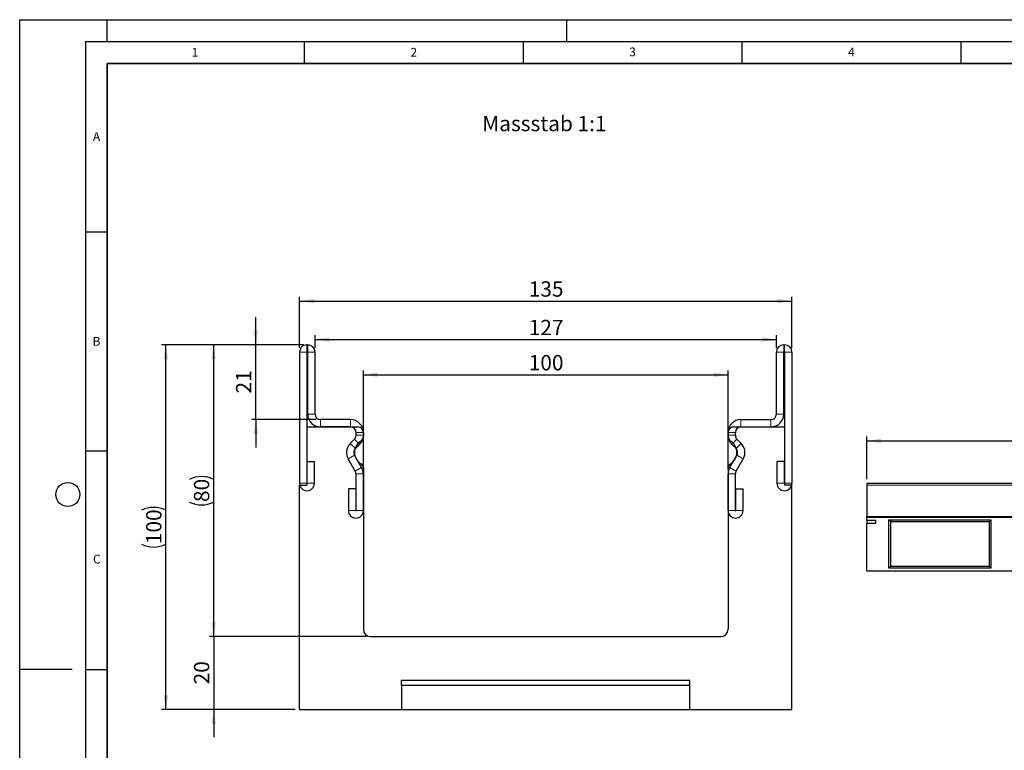
# Model space of a CAD drawing. Units: millimetres. Extents: x 0 to 420, y 0 to 297.
# Drawn here: x 0 to 225, y 130 to 297 of the extents above; entities that cross this region are included whole.
import ezdxf

# ---------------------------------------------------------------- set-up
doc = ezdxf.new("R2010")
doc.units = ezdxf.units.MM
doc.layers.add('LINIEN-DICK', color=7, linetype='Continuous', lineweight=35)
for name, color, linetype in [('LINIEN-DÜNN', 7, 'Continuous'), ('SLD-0', 179, 'Continuous'), ('VORLAGE_TEXT', 7, 'Continuous')]:
    doc.layers.add(name, color=color, linetype=linetype)
doc.styles.add('SLDTEXTSTYLE0', font='TXT', dxfattribs={"width": 0.605})
doc.styles.add('SLDTEXTSTYLE2', font='TXT', dxfattribs={"width": 0.75})
doc.dimstyles.new('SLDDIMSTYLE0', dxfattribs={"dimtxt": 3.5, "dimasz": 3.302, "dimexe": 0, "dimexo": 0.0625, "dimgap": 0.875, "dimtad": 1, "dimlfac": 1.2, "dimrnd": 1e-09, "dimzin": 12, "dimdsep": 46, "dimtxsty": 'SLDTEXTSTYLE2', "dimsah": 1, "dimcen": 0.09, "dimadec": 0, "dimazin": 3, "dimtfac": 1, "dimtofl": 0, "dimtmove": 0, "dimatfit": 3, "dimfxl": 1, "dimfrac": 2, "dimtolj": 1, "dimtzin": 12, "dimarcsym": 0})
doc.dimstyles.new('SLDDIMSTYLE1', dxfattribs={"dimtxt": 3.5, "dimasz": 3.302, "dimexe": 0, "dimexo": 0.0625, "dimgap": 0.875, "dimtad": 1, "dimdec": 0, "dimlfac": 1.2, "dimrnd": 1e-09, "dimzin": 12, "dimdsep": 46, "dimtxsty": 'SLDTEXTSTYLE2', "dimsah": 1, "dimcen": 0.09, "dimadec": 0, "dimazin": 3, "dimtfac": 1, "dimtdec": 0, "dimtmove": 0, "dimatfit": 0, "dimfxl": 1, "dimfrac": 2, "dimtolj": 1, "dimtzin": 12, "dimarcsym": 0})
doc.dimstyles.new('SLDDIMSTYLE2', dxfattribs={"dimtxt": 3.5, "dimasz": 3.302, "dimexe": 0, "dimexo": 0.0625, "dimgap": 0.875, "dimtad": 1, "dimlfac": 1.2, "dimrnd": 1e-09, "dimzin": 12, "dimdsep": 46, "dimtxsty": 'SLDTEXTSTYLE2', "dimsah": 1, "dimcen": 0.09, "dimadec": 0, "dimazin": 3, "dimtfac": 1, "dimtmove": 0, "dimatfit": 0, "dimfxl": 1, "dimfrac": 2, "dimtolj": 1, "dimtzin": 12, "dimarcsym": 0})
doc.dimstyles.new('SLDDIMSTYLE3', dxfattribs={"dimtxt": 3.5, "dimasz": 3.302, "dimexe": 0, "dimexo": 0.0625, "dimgap": 0.875, "dimtad": 1, "dimlfac": 5, "dimrnd": 1e-09, "dimzin": 12, "dimdsep": 46, "dimtxsty": 'SLDTEXTSTYLE2', "dimsah": 1, "dimcen": 0.09, "dimadec": 0, "dimazin": 3, "dimtfac": 1, "dimtofl": 0, "dimtmove": 0, "dimatfit": 3, "dimfxl": 1, "dimfrac": 2, "dimtolj": 1, "dimtzin": 12, "dimarcsym": 0})

# ---------------------------------------------------------------- blocks, each defined once
blk = doc.blocks.new('_D')
at = {"layer": 'SLD-0'}
for p, q in [((63.93, 222.03), (63.93, 233.69)), ((63.93, 232.69), (176.43, 232.69)), ((176.43, 222.03), (176.43, 233.69))]:
    blk.add_line(p, q, dxfattribs=at)
for points in [[(63.93, 232.69), (67.23, 232.19), (67.23, 233.2)], [(176.43, 232.69), (173.13, 233.2), (173.13, 232.19)]]:
    blk.add_solid(points, dxfattribs=at)
at = {"layer": 'SLD-0', "insert": (116.3, 237.21), "char_height": 3.5, "attachment_point": 1, "style": 'SLDTEXTSTYLE2'}
blk.add_mtext('135', dxfattribs=at)
blk = doc.blocks.new('_D_1')
at = {"layer": 'SLD-0'}
for p, q in [((67.47, 222.03), (67.47, 224.9)), ((67.47, 223.9), (172.89, 223.9)), ((172.89, 222.03), (172.89, 224.9))]:
    blk.add_line(p, q, dxfattribs=at)
for points in [[(67.47, 223.9), (70.78, 223.39), (70.78, 224.41)], [(172.89, 223.9), (169.59, 224.41), (169.59, 223.39)]]:
    blk.add_solid(points, dxfattribs=at)
at = {"layer": 'SLD-0', "insert": (116.3, 228.41), "char_height": 3.5, "attachment_point": 1, "style": 'SLDTEXTSTYLE2'}
blk.add_mtext('127', dxfattribs=at)
blk = doc.blocks.new('_D_2')
at = {"layer": 'SLD-0'}
for p, q in [((78.52, 194.21), (78.52, 216.86)), ((161.85, 194.21), (161.85, 216.86)), ((78.52, 215.86), (161.85, 215.86))]:
    blk.add_line(p, q, dxfattribs=at)
for points in [[(78.52, 215.86), (81.82, 215.35), (81.82, 216.37)], [(161.85, 215.86), (158.55, 216.37), (158.55, 215.35)]]:
    blk.add_solid(points, dxfattribs=at)
at = {"layer": 'SLD-0', "insert": (116.3, 220.37), "char_height": 3.5, "attachment_point": 1, "style": 'SLDTEXTSTYLE2'}
blk.add_mtext('100', dxfattribs=at)
blk = doc.blocks.new('_D_3')
at = {"layer": 'SLD-0'}
for p, q in [((53.93, 222.69), (53.93, 229.04)), ((64.81, 222.69), (52.93, 222.69)), ((53.93, 205.61), (53.93, 222.69)), ((67.72, 205.61), (52.93, 205.61)), ((53.93, 205.61), (53.93, 199.26))]:
    blk.add_line(p, q, dxfattribs=at)
for points in [[(53.93, 222.69), (54.44, 226), (53.42, 226)], [(53.93, 205.61), (53.42, 202.31), (54.44, 202.31)]]:
    blk.add_solid(points, dxfattribs=at)
at = {"layer": 'SLD-0', "insert": (49.42, 211.57), "char_height": 3.5, "attachment_point": 1, "rotation": 90, "style": 'SLDTEXTSTYLE2'}
blk.add_mtext('21', dxfattribs=at)
blk = doc.blocks.new('_D_4')
at = {"layer": 'SLD-0'}
for p, q in [((64.6, 222.69), (43.33, 222.69)), ((44.33, 156.03), (44.33, 222.69)), ((79.18, 156.03), (43.33, 156.03))]:
    blk.add_line(p, q, dxfattribs=at)
for centre, start, end in [((41.55, 186.39), 63.4349, 116.5651), ((41.55, 192.33), 243.4349, 296.5651)]:
    blk.add_arc(centre, 6.21, start, end, dxfattribs=at)
for points in [[(44.33, 222.69), (43.82, 219.39), (44.83, 219.39)], [(44.33, 156.03), (44.83, 159.33), (43.82, 159.33)]]:
    blk.add_solid(points, dxfattribs=at)
at = {"layer": 'SLD-0', "insert": (39.81, 186.78), "char_height": 3.5, "attachment_point": 1, "rotation": 90, "style": 'SLDTEXTSTYLE2'}
blk.add_mtext('80', dxfattribs=at)
blk = doc.blocks.new('_D_5')
at = {"layer": 'SLD-0'}
for p, q in [((64.6, 222.69), (32.4, 222.69)), ((33.4, 139.36), (33.4, 222.69)), ((62.93, 139.36), (32.4, 139.36))]:
    blk.add_line(p, q, dxfattribs=at)
for centre, start, end in [((30.62, 179.35), 63.4349, 116.5651), ((30.62, 182.71), 243.4349, 296.5651)]:
    blk.add_arc(centre, 6.21, start, end, dxfattribs=at)
for points in [[(33.4, 222.69), (32.89, 219.39), (33.91, 219.39)], [(33.4, 139.36), (33.91, 142.66), (32.89, 142.66)]]:
    blk.add_solid(points, dxfattribs=at)
at = {"layer": 'SLD-0', "insert": (28.89, 177.15), "char_height": 3.5, "attachment_point": 1, "rotation": 90, "style": 'SLDTEXTSTYLE2'}
blk.add_mtext('100', dxfattribs=at)
blk = doc.blocks.new('_D_6')
at = {"layer": 'SLD-0'}
for p, q in [((44.33, 156.03), (44.33, 162.38)), ((79.18, 156.03), (43.33, 156.03)), ((44.33, 156.03), (44.33, 139.36)), ((62.93, 139.36), (43.33, 139.36)), ((44.33, 139.36), (44.33, 133.01))]:
    blk.add_line(p, q, dxfattribs=at)
for points in [[(44.33, 156.03), (44.83, 159.33), (43.82, 159.33)], [(44.33, 139.36), (43.82, 136.06), (44.83, 136.06)]]:
    blk.add_solid(points, dxfattribs=at)
at = {"layer": 'SLD-0', "insert": (39.81, 145.11), "char_height": 3.5, "attachment_point": 1, "rotation": 90, "style": 'SLDTEXTSTYLE2'}
blk.add_mtext('20', dxfattribs=at)
blk = doc.blocks.new('_D_7')
at = {"layer": 'SLD-0'}
for p, q in [((193.58, 192.03), (193.58, 201.76)), ((193.58, 200.76), (393.58, 200.76)), ((393.58, 192.03), (393.58, 201.76))]:
    blk.add_line(p, q, dxfattribs=at)
for points in [[(193.58, 200.76), (196.88, 200.25), (196.88, 201.27)], [(393.58, 200.76), (390.28, 201.27), (390.28, 200.25)]]:
    blk.add_solid(points, dxfattribs=at)
at = {"layer": 'SLD-0', "insert": (288.41, 205.27), "char_height": 3.5, "attachment_point": 1, "style": 'SLDTEXTSTYLE2'}
blk.add_mtext('1000', dxfattribs=at)

msp = doc.modelspace()

# ---------------------------------------------------------------- linework, layer by layer
at = {"color": 7, "linetype": 'Continuous', "lineweight": 25}
for p, q in [((63.9323, 221.0279), (63.9323, 191.0687)), ((65.5981, 221.0279), (65.5981, 191.0687)), ((65.8073, 222.6945), (65.599, 222.6945)), ((65.8073, 221.0287), (65.599, 221.0287)), ((65.8081, 206.8612), (65.8081, 221.0279)), ((67.474, 206.8612), (67.474, 221.0279)), ((172.8906, 206.8612), (172.8906, 221.0279)), ((174.5565, 206.8612), (174.5565, 221.0279)), ((174.5573, 222.6945), (174.7656, 222.6945)), ((174.5573, 221.0287), (174.7656, 221.0287)), ((174.7665, 221.0279), (174.7665, 191.0687)), ((176.4323, 221.0279), (176.4323, 191.0687)), ((75.599, 205.6112), (68.724, 205.6112)), ((164.7656, 205.6112), (171.6406, 205.6112)), ((65.599, 203.9454), (65.599, 190.612)), ((65.599, 203.9454), (77.2656, 203.9454)), ((75.599, 203.9454), (68.724, 203.9454)), ((76.8498, 202.0228), (76.8498, 202.6945)), ((78.5156, 202.6954), (78.5156, 201.7421)), ((78.5156, 202.0228), (78.5156, 202.6945)), ((161.849, 202.6954), (161.849, 201.7421)), ((161.849, 202.0228), (161.849, 202.6945)), ((163.099, 203.9454), (174.7656, 203.9454)), ((163.5148, 202.0228), (163.5148, 202.6945)), ((164.7656, 203.9454), (171.6406, 203.9454)), ((174.7656, 203.9454), (174.7656, 190.612)), ((75.5158, 200.1708), (76.4834, 201.1382)), ((164.8488, 200.1708), (163.8812, 201.1382)), ((76.6937, 198.9928), (77.6612, 199.9602)), ((163.671, 198.9928), (162.7034, 199.9602)), ((65.6815, 191.0687), (65.6815, 196.0279)), ((65.6815, 196.0279), (67.3473, 196.0279)), ((67.3473, 191.0687), (67.3473, 196.0279)), ((76.6831, 193.8291), (75.0529, 196.6498)), ((78.1254, 194.6627), (76.4952, 197.4834)), ((162.2392, 194.6627), (163.8694, 197.4834)), ((163.6815, 193.8291), (165.3117, 196.6498)), ((174.6831, 196.0279), (173.0173, 196.0279)), ((173.0173, 196.0279), (173.0173, 191.0687)), ((174.6831, 196.0279), (174.6831, 191.0687)), ((78.5156, 194.4819), (78.5156, 157.6954)), ((161.849, 194.4819), (161.849, 157.6954)), ((76.8498, 184.8187), (76.8498, 193.2052)), ((78.5156, 184.8187), (78.5156, 193.2052)), ((161.849, 184.8187), (161.849, 193.2052)), ((163.5148, 184.8187), (163.5148, 193.2052)), ((63.9323, 139.362), (63.9323, 190.612)), ((63.9323, 190.612), (65.599, 190.612)), ((75.1006, 189.7779), (75.1006, 184.8187)), ((76.7665, 189.7779), (75.1006, 189.7779)), ((76.7665, 189.7779), (76.7665, 184.8187)), ((163.5981, 189.7779), (165.264, 189.7779)), ((163.5981, 184.8187), (163.5981, 189.7779)), ((165.264, 184.8187), (165.264, 189.7779)), ((176.4323, 190.612), (174.7656, 190.612)), ((176.4323, 139.362), (176.4323, 190.612)), ((393.5805, 191.0282), (193.5805, 191.0282)), ((193.5805, 191.0282), (193.5805, 190.6282)), ((193.5805, 190.6282), (193.5805, 183.438)), ((193.5805, 183.3284), (193.5805, 183.438)), ((193.5805, 183.3284), (393.5805, 183.3284)), ((193.5805, 182.5491), (193.5805, 183.3284)), ((195.5805, 182.5491), (193.5805, 182.5491)), ((193.5805, 182.5491), (193.5805, 181.8563)), ((195.5805, 181.8563), (195.5805, 182.5491)), ((198.5805, 171.6284), (198.5805, 182.7284)), ((198.5805, 182.7284), (221.9145, 182.7284)), ((199.0165, 182.2924), (198.5805, 182.7284)), ((199.0165, 172.0644), (199.0165, 182.2924)), ((199.0165, 182.2924), (221.4785, 182.2924)), ((221.4785, 182.2924), (221.9145, 182.7284)), ((221.4785, 182.2924), (221.4785, 172.0644)), ((221.9145, 182.7284), (221.9145, 171.6284)), ((193.5805, 171.0284), (193.5805, 181.8563)), ((195.5805, 181.8563), (193.5805, 181.8563)), ((193.5805, 171.0284), (393.5805, 171.0284)), ((199.0165, 172.0644), (198.5805, 171.6284)), ((221.9145, 171.6284), (198.5805, 171.6284)), ((221.4785, 172.0644), (199.0165, 172.0644)), ((221.4785, 172.0644), (221.9145, 171.6284)), ((80.1823, 156.0287), (160.1823, 156.0287)), ((87.2656, 144.8532), (87.2656, 146.0287)), ((153.099, 146.0287), (87.2656, 146.0287)), ((87.2656, 144.8532), (87.2656, 139.362)), ((153.099, 144.8532), (87.2656, 144.8532)), ((153.099, 144.8532), (153.099, 146.0287)), ((153.099, 139.362), (153.099, 144.8532)), ((63.9323, 139.362), (87.2656, 139.362)), ((87.2656, 139.362), (153.099, 139.362)), ((153.099, 139.362), (176.4323, 139.362))]:
    msp.add_line(p, q, dxfattribs=at)
at = {"color": 8, "linetype": 'Continuous', "lineweight": 18}
for p, q in [((65.5981, 221.0279), (63.9323, 221.0279)), ((65.599, 222.6945), (65.599, 221.0287)), ((65.8073, 221.0287), (65.8073, 222.6945)), ((67.474, 221.0279), (65.8081, 221.0279)), ((174.5565, 221.0279), (172.8906, 221.0279)), ((174.5573, 222.6945), (174.5573, 221.0287)), ((174.7656, 221.0287), (174.7656, 222.6945)), ((176.4323, 221.0279), (174.7665, 221.0279)), ((65.8081, 206.8612), (67.474, 206.8612)), ((68.724, 205.6112), (68.724, 203.9454)), ((75.599, 203.9454), (75.599, 205.6112)), ((164.7656, 205.6112), (164.7656, 203.9454)), ((171.6406, 203.9454), (171.6406, 205.6112)), ((172.8906, 206.8612), (174.5565, 206.8612)), ((78.5156, 202.6945), (76.8498, 202.6945)), ((163.5148, 202.6945), (161.849, 202.6945)), ((77.6612, 199.9602), (76.4834, 201.1382)), ((76.8498, 202.0228), (78.5156, 202.0228)), ((161.849, 202.0228), (163.5148, 202.0228)), ((163.8812, 201.1382), (162.7034, 199.9602)), ((75.5158, 200.1708), (76.6937, 198.9928)), ((163.671, 198.9928), (164.8488, 200.1708)), ((76.4952, 197.4834), (75.0529, 196.6498)), ((165.3117, 196.6498), (163.8694, 197.4834)), ((76.6831, 193.8291), (78.1254, 194.6627)), ((78.1273, 194.6594), (76.6833, 193.8288)), ((163.6814, 193.8288), (162.2373, 194.6594)), ((162.2392, 194.6627), (163.6815, 193.8291)), ((78.5156, 193.2052), (76.8498, 193.2052)), ((163.5148, 193.2052), (161.849, 193.2052)), ((65.5981, 191.0687), (63.9323, 191.0687)), ((65.6815, 191.0687), (67.3473, 191.0687)), ((174.6831, 191.0687), (173.0173, 191.0687)), ((174.7665, 191.0687), (176.4323, 191.0687)), ((393.5805, 190.6282), (193.5805, 190.6282)), ((76.7665, 184.8187), (75.1006, 184.8187)), ((76.8498, 184.8187), (78.5156, 184.8187)), ((163.5148, 184.8187), (161.849, 184.8187)), ((163.5981, 184.8187), (165.264, 184.8187)), ((193.5805, 183.438), (393.5805, 183.438))]:
    msp.add_line(p, q, dxfattribs=at)
at = {"color": 7, "linetype": 'Continuous', "lineweight": 25}
for centre, radius, start, end in [((65.599, 221.0279), 1.6667, 90, 180), ((65.599, 221.0279), 0.000833, 90, 180), ((65.8073, 221.0279), 1.6667, 0, 90), ((65.8073, 221.0279), 0.000833, 0, 90), ((174.5573, 221.0279), 1.6667, 90, 180), ((174.5573, 221.0279), 0.000833, 90, 180), ((174.7656, 221.0279), 1.6667, 0, 90), ((174.7656, 221.0279), 0.000833, 0, 90), ((68.724, 206.8612), 2.9158, 180, 270), ((68.724, 206.8612), 1.25, 180, 270), ((75.599, 202.6945), 2.9167, 0, 90), ((164.7656, 202.6945), 2.9167, 90, 180), ((171.6406, 206.8612), 1.25, 270, 0), ((171.6406, 206.8612), 2.9158, 270, 0), ((75.599, 202.6945), 1.2508, 0, 90), ((77.2656, 202.6954), 1.25, 0, 90), ((163.099, 202.6954), 1.25, 90, 180), ((164.7656, 202.6945), 1.2508, 90, 180), ((75.599, 202.0228), 1.2508, 314.996042, 0), ((79.5156, 198.112), 3.0208, 121.791471, 238.208529), ((75.599, 202.0228), 2.9167, 314.996042, 0), ((77.2656, 201.7421), 1.25, 301.791471, 0), ((164.7656, 202.0228), 2.9167, 180, 225.003958), ((163.099, 201.7421), 1.25, 180, 238.208529), ((160.849, 198.112), 3.0208, 301.791471, 58.208529), ((164.7656, 202.0228), 1.2508, 180, 225.003958), ((77.5775, 198.1088), 2.9158, 134.996042, 210.024654), ((77.5775, 198.1088), 1.25, 134.996042, 210.024654), ((162.7871, 198.1088), 1.25, 329.975346, 45.003958), ((162.7871, 198.1088), 2.9158, 329.975346, 45.003958), ((76.5388, 193.7457), 0.1667, 29.90599, 30.024654), ((75.599, 193.2052), 1.2508, 0, 29.90599), ((77.2656, 194.4819), 1.25, 0, 58.208529), ((76.5388, 193.7457), 1.8325, 29.90599, 30.024654), ((75.599, 193.2052), 2.9167, 0, 29.90599), ((163.099, 194.4819), 1.25, 121.791471, 180), ((164.7656, 193.2052), 2.9167, 150.09401, 180), ((163.8258, 193.7457), 1.8325, 149.975346, 150.09401), ((164.7656, 193.2052), 1.2508, 150.09401, 180), ((163.8258, 193.7457), 0.1667, 149.975346, 150.09401), ((65.6398, 191.0687), 1.7075, 180, 0), ((65.6398, 191.0687), 0.0417, 180, 0), ((174.7248, 191.0687), 1.7075, 180, 0), ((174.7248, 191.0687), 0.0417, 180, 0), ((76.8081, 184.8187), 1.7075, 180, 0), ((76.8081, 184.8187), 0.0417, 180, 0), ((163.5565, 184.8187), 1.7075, 180, 0), ((163.5565, 184.8187), 0.0417, 180, 0), ((80.1823, 157.6954), 1.6667, 180, 270), ((160.1823, 157.6954), 1.6667, 270, 0)]:
    msp.add_arc(centre, radius, start, end, dxfattribs=at)
at = {"layer": 'LINIEN-DICK'}
for p, q in [((20, 287), (20, 10)), ((410, 287), (20, 287))]:
    msp.add_line(p, q, dxfattribs=at)
at = {"layer": 'LINIEN-DÜNN'}
for p, q in [((0, 0), (0, 297)), ((0, 297), (420, 297)), ((20, 292), (20, 297)), ((125, 292), (125, 297)), ((15, 292), (415, 292)), ((15, 292), (15, 5)), ((65, 292), (65, 287)), ((115, 292), (115, 287)), ((165, 292), (165, 287)), ((215, 292), (215, 287)), ((15, 248.5), (20, 248.5)), ((15, 198.5), (20, 198.5)), ((12, 148.5), (0, 148.5)), ((15, 148.5), (20, 148.5))]:
    msp.add_line(p, q, dxfattribs=at)
msp.add_circle((11, 188.5), 2.75, dxfattribs=at)

# ---------------------------------------------------------------- texts
at = {"layer": 'SLD-0', "insert": (105.677, 275.0218), "char_height": 3.5, "attachment_point": 1, "style": 'SLDTEXTSTYLE2'}
msp.add_mtext('Massstab 1:1', dxfattribs=at)
at = {"layer": 'VORLAGE_TEXT', "char_height": 2, "attachment_point": 2, "style": 'SLDTEXTSTYLE0'}
for s, insert in [('1', (40.051, 290.553)), ('2', (90.0332, 290.5567)), ('3', (140.0166, 290.6379)), ('4', (190.03, 290.6343)), ('A', (17.561, 271.2966)), ('B', (17.5517, 224.4926)), ('C', (17.6275, 174.7262))]:
    msp.add_mtext(s, dxfattribs=dict(at, insert=insert))

# ---------------------------------------------------------------- dimensions: what is measured, and where the dimension line sits
at = {"layer": 'SLD-0'}
for base, p1, p2, dimstyle, picture, middle in [((176.4323, 232.6945), (63.9323, 221.0279), (176.4323, 221.0279), 'SLDDIMSTYLE0', '_D', (120.1823, 232.6945)), ((161.849, 215.8612), (78.5156, 193.2052), (161.849, 193.2052), 'SLDDIMSTYLE0', '_D_2', (120.1823, 215.8612)), ((393.5805, 200.7577), (193.5805, 191.0282), (393.5805, 191.0282), 'SLDDIMSTYLE3', '_D_7', (293.5805, 200.7577))]:
    dim = msp.add_linear_dim(base=base, p1=p1, p2=p2, dimstyle=dimstyle, dxfattribs=at)
    dim.commit()
    dim.dimension.update_dxf_attribs({"geometry": picture, "text_midpoint": middle, "dimtype": 160})
for base, p1, p2, dimstyle, picture, middle in [((53.9323, 222.6945), (68.724, 205.6112), (65.8073, 222.6945), 'SLDDIMSTYLE1', '_D_3', (53.9323, 214.1529)), ((44.3255, 139.362), (80.1823, 156.0287), (63.9323, 139.362), 'SLDDIMSTYLE2', '_D_6', (44.3255, 147.6954))]:
    dim = msp.add_linear_dim(base=base, p1=p1, p2=p2, angle=90, dimstyle=dimstyle, dxfattribs=at)
    dim.commit()
    dim.dimension.update_dxf_attribs({"geometry": picture, "text_midpoint": middle, "dimtype": 160})
dim = msp.add_linear_dim(base=(172.8906, 223.9021), p1=(67.474, 221.0279), p2=(172.8906, 221.0279), text='127', dimstyle='SLDDIMSTYLE0', dxfattribs=at)
dim.commit()
dim.dimension.update_dxf_attribs({"geometry": '_D_1', "text_midpoint": (120.1823, 223.9021), "dimtype": 160})
for base, p1, picture, middle in [((33.3989, 222.6945), (63.9323, 139.362), '_D_5', (33.3989, 181.0283)), ((44.3255, 222.6945), (80.1823, 156.0287), '_D_4', (44.3255, 189.3616))]:
    dim = msp.add_linear_dim(base=base, p1=p1, p2=(65.599, 222.6945), angle=90, text='(<>)', dimstyle='SLDDIMSTYLE0', dxfattribs=at)
    dim.commit()
    dim.dimension.update_dxf_attribs({"geometry": picture, "text_midpoint": middle, "dimtype": 160})

doc.saveas('drawing.dxf')
